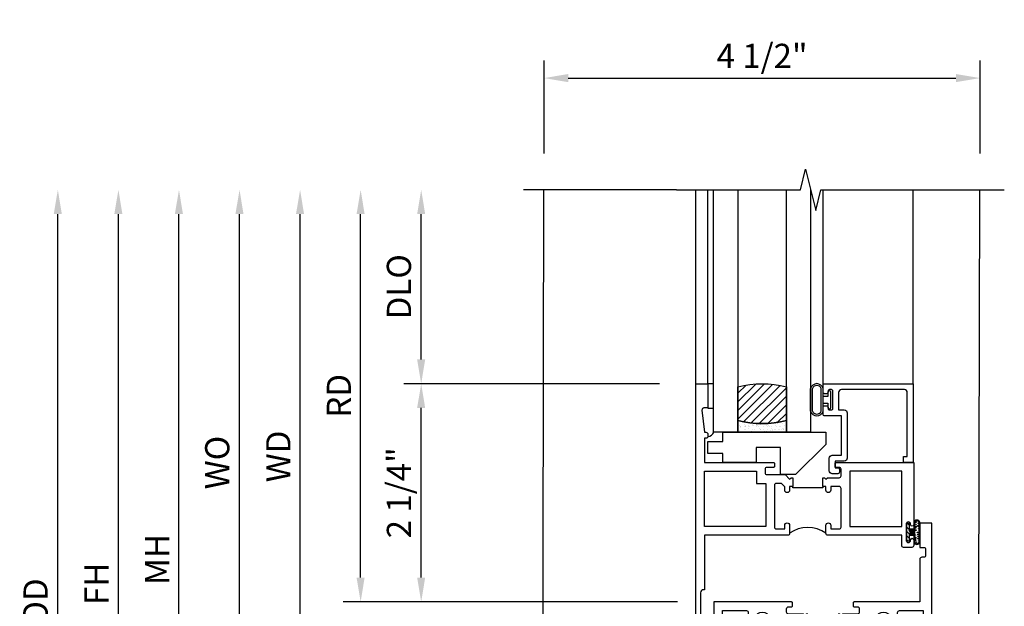
# Model space of a CAD drawing. Extents: x 0 to 122, y 0 to 78.
# Drawn here: x 7 to 17, y 23 to 29 of the extents above; entities that cross this region are included whole.
import ezdxf

# ---------------------------------------------------------------- set-up
doc = ezdxf.new("R2010")
doc.units = 0
doc.header["$LTSCALE"] = 0.5
doc.header["$MEASUREMENT"] = 0
doc.layers.get('0').update_dxf_attribs({"color": 4, "linetype": 'CONTINUOUS'})
doc.layers.add('DIME', color=2, linetype='CONTINUOUS')
doc.styles.get("Standard").update_dxf_attribs({"font": 'arial.ttf'})
doc.dimstyles.new('EXT_ON-OFF', dxfattribs={"dimscale": 2, "dimtxt": 0.125, "dimasz": 0.125, "dimexe": 0.09, "dimexo": 0.1875, "dimgap": 0.05, "dimtad": 3, "dimdec": 5, "dimzin": 3, "dimdsep": 46, "dimlunit": 5, "dimtxsty": 'STANDARD', "dimcen": 0, "dimse2": 1, "dimazin": 0, "dimtfac": 1, "dimtdec": 4, "dimtofl": 0, "dimtmove": 0, "dimatfit": 0, "dimfxl": 1, "dimfrac": 2, "dimtolj": 1, "dimtzin": 3, "dimarcsym": 0})
doc.dimstyles.new('EXT_ON-ON', dxfattribs={"dimscale": 2, "dimtxt": 0.125, "dimasz": 0.125, "dimexe": 0.09, "dimexo": 0.1875, "dimgap": 0.05, "dimtad": 3, "dimdec": 5, "dimzin": 3, "dimdsep": 46, "dimlunit": 5, "dimtxsty": 'STANDARD', "dimcen": 0, "dimazin": 0, "dimtfac": 1, "dimtdec": 4, "dimtofl": 0, "dimtmove": 0, "dimatfit": 0, "dimfxl": 1, "dimfrac": 2, "dimtolj": 1, "dimtzin": 3, "dimarcsym": 0})

# ---------------------------------------------------------------- blocks, each defined once
blk = doc.blocks.new('*D140')
at = {"layer": 'DIME', "color": 0, "lineweight": -2, "transparency": 16777216}
for p, q in [((12.643, 27.341), (12.643, 28.298)), ((17.143, 27.341), (17.143, 28.298)), ((12.893, 28.118), (16.893, 28.118))]:
    blk.add_line(p, q, dxfattribs=at)
at = {"layer": 'DIME', "color": 0, "transparency": 16777216}
for points in [[(12.893, 28.16), (12.893, 28.076), (12.643, 28.118)], [(16.893, 28.16), (16.893, 28.076), (17.143, 28.118)]]:
    blk.add_solid(points, dxfattribs=at)
at = {"layer": 'DIME', "color": 0, "transparency": 16777216, "insert": (14.893, 28.347), "char_height": 0.25, "attachment_point": 5}
blk.add_mtext('\\A1;4 1/2"', dxfattribs=at)
blk = doc.blocks.new('B027874')
h = blk.add_hatch()
h.set_pattern_fill('ANSI31', color=256, scale=0.08, style=0)
h.set_pattern_definition([(45, (-2.208298, 1.612679), (-0.007071068, 0.007071068), [])])
h.paths.add_polyline_path([(-0.043, 0), (-0.028, 0.015), (-0.028, 0.03), (-0.072, 0.03, 0.029608), (-0.076, 0.037), (-0.076, 0.1, 0.8), (-0.139, 0.1), (-0.139, -0.1, 0.8), (-0.076, -0.1), (-0.076, -0.037, 0.029608), (-0.072, -0.03), (-0.028, -0.03), (-0.028, -0.015)])
h.paths.add_polyline_path([(-0.083, -0.1, -0.742268), (-0.132, -0.1), (-0.132, 0.1, -0.742268), (-0.083, 0.1)], flags=16)
h.paths.add_polyline_path([(-0.092, -0.021, -1), (-0.101, -0.021, -1)], flags=0)
h.paths.add_polyline_path([(-0.094, 0.028, -1), (-0.089, 0.028, -1)], flags=0)
h.paths.add_polyline_path([(-0.094, -0.043, -1), (-0.098, -0.043, -1)], flags=0)
h.paths.add_polyline_path([(-0.119, 0.002, -1), (-0.112, 0.002, -1)], flags=0)
h.paths.add_polyline_path([(-0.095, -0.057, -1), (-0.104, -0.057, -1)], flags=0)
h.paths.add_polyline_path([(-0.098, 0.055, -1), (-0.089, 0.055, -1)], flags=0)
h.paths.add_polyline_path([(-0.088, -0.061, -1), (-0.092, -0.061, -1)], flags=0)
h.paths.add_polyline_path([(-0.126, 0.025, -1), (-0.117, 0.025, -1)], flags=0)
h.paths.add_polyline_path([(-0.124, -0.036, -1), (-0.129, -0.036, -1)], flags=0)
h.paths.add_polyline_path([(-0.12, 0.046, -1), (-0.116, 0.046, -1)], flags=0)
h.paths.add_polyline_path([(-0.097, 0.067, -1), (-0.093, 0.067, -1)], flags=0)
h.paths.add_polyline_path([(-0.115, -0.066, -1), (-0.122, -0.066, -1)], flags=0)
h.paths.add_polyline_path([(-0.097, -0.082, -1), (-0.102, -0.082, -1)], flags=0)
h.paths.add_polyline_path([(-0.1, 0.081, -1), (-0.091, 0.081, -1)], flags=0)
h.paths.add_polyline_path([(-0.119, 0.065, -0.486829), (-0.122, 0.067, -0.664322), (-0.118, 0.068, -0.486829), (-0.116, 0.066, -0.664322)], flags=0)
h.paths.add_polyline_path([(-0.094, -0.103, -1), (-0.103, -0.103, -1)], flags=0)
h.paths.add_polyline_path([(-0.122, -0.089, -1), (-0.128, -0.089, -1)], flags=0)
h.paths.add_polyline_path([(-0.105, 0.103, -1), (-0.098, 0.103, -1)], flags=0)
h.paths.add_polyline_path([(-0.126, -0.099, -1), (-0.13, -0.099, -1)], flags=0)
h = blk.add_hatch()
h.set_pattern_fill('ANSI31', color=256, scale=0.25, angle=90, style=0)
h.set_pattern_definition([(135, (-10.943272, -7.362555), (-0.02209709, -0.02209709), [])])
h.paths.add_polyline_path([(0, 0.094), (-0.028, 0.094), (-0.028, 0.03), (-0.028, 0.015), (-0.043, 0), (-0.028, -0.015), (-0.028, -0.03), (-0.028, -0.094), (0, -0.094)])
for p, q in [((-0.116, 0.113), (-0.116, 0.113)), ((-0.139, 0.1), (-0.139, -0.1)), ((-0.128, 0.009), (-0.128, 0.009)), ((-0.123, 0.085), (-0.123, 0.085)), ((-0.118, 0.083), (-0.118, 0.083)), ((-0.101, 0.037), (-0.101, 0.037)), ((-0.096, 0.073), (-0.096, 0.073)), ((-0.091, 0.098), (-0.091, 0.098)), ((-0.028, 0.03), (-0.072, 0.03)), ((-0.128, -0.022), (-0.128, -0.022)), ((-0.128, -0.054), (-0.128, -0.054)), ((-0.123, -0.066), (-0.123, -0.066)), ((-0.12, -0.056), (-0.12, -0.056)), ((-0.094, -0.068), (-0.094, -0.068)), ((-0.092, -0.082), (-0.092, -0.082)), ((-0.089, -0.006), (-0.089, -0.006)), ((-0.072, -0.03), (-0.028, -0.03)), ((-0.12, -0.108), (-0.12, -0.108))]:
    blk.add_line(p, q)
blk.add_lwpolyline([(-0.076, 0.037), (-0.076, 0.1, 0.8), (-0.139, 0.1), (-0.139, -0.1, 0.8), (-0.076, -0.1), (-0.076, -0.037)], format="xyb")
blk.add_lwpolyline([(-0.083, -0.1), (-0.083, 0.1, 0.742268), (-0.132, 0.1), (-0.132, -0.1, 0.742268)], format="xyb", close=True)
blk.add_lwpolyline([(-0.028, -0.094), (-0.028, -0.03), (-0.028, -0.015), (-0.043, 0), (-0.028, 0.015), (-0.028, 0.03), (-0.028, 0.094), (0, 0.094), (0, -0.094)], close=True)
for centre, radius in [((-0.102, 0.103), 0.00337), ((-0.122, 0.025), 0.0045), ((-0.12, 0.067), 0.00225), ((-0.118, 0.066), 0.00225), ((-0.118, 0.046), 0.00225), ((-0.115, 0.002), 0.00337), ((-0.095, 0.081), 0.0045), ((-0.093, 0.055), 0.0045), ((-0.095, 0.067), 0.00225), ((-0.091, 0.028), 0.00225), ((-0.128, -0.099), 0.00225), ((-0.126, -0.036), 0.00225), ((-0.125, -0.089), 0.00337), ((-0.118, -0.066), 0.00337), ((-0.1, -0.057), 0.0045), ((-0.099, -0.103), 0.0045), ((-0.099, -0.082), 0.00225), ((-0.096, -0.021), 0.0045), ((-0.096, -0.043), 0.00225), ((-0.09, -0.061), 0.00225)]:
    blk.add_circle(centre, radius)
for start, end in [(26.3878, 33.1715), (326.8285, 333.6122)]:
    blk.add_arc((-0.132, 0), 0.0675, start, end)
blk = doc.blocks.new('B127074')
for p, q in [((-0.23, -0.118), (-0.23, 0.117)), ((-0.21, -0.117), (-0.21, 0.117)), ((-0.12, -0.117), (-0.12, 0.117)), ((-0.1, -0.117), (-0.1, 0.117)), ((-0.051, 0.035), (-0.1, 0.035)), ((-0.051, 0.078), (-0.051, 0.035)), ((-0.021, -0.078), (-0.021, 0.078)), ((-0.1, -0.035), (-0.051, -0.035)), ((-0.051, -0.035), (-0.051, -0.078))]:
    blk.add_line(p, q)
for centre, radius, start, end in [((-0.165, 0.099), 0.0675, 15.2882, 164.7118), ((-0.165, 0.099), 0.0485, 21.82, 158.18), ((-0.036, 0.078), 0.015, 0, 180), ((-0.036, -0.078), 0.015, 180, 0), ((-0.165, -0.099), 0.0675, 195.7196, 344.6722), ((-0.165, -0.099), 0.0485, 201.82, 338.18)]:
    blk.add_arc(centre, radius, start, end)
blk = doc.blocks.new('B027889')
blk.add_lwpolyline([(0.281, -0.594), (0.281, -0.5), (1.344, -0.5), (1.344, -0.625), (1.031, -0.937), (0.874, -0.937), (0.874, -0.656), (0.625, -0.656), (0.625, -0.812), (0.281, -0.812), (0.281, -0.719), (0.125, -0.719), (0.125, -0.594)], close=True)
blk = doc.blocks.new('B224063')
blk.add_lwpolyline([(-0.87, 0.752, 0.414214), (-0.885, 0.737), (-0.885, 0.725, -0.414214), (-0.9, 0.71), (-0.92, 0.71, -0.414214), (-0.935, 0.725), (-0.935, 0.797, -0.414214), (-0.92, 0.812), (-0.007, 0.812), (-0.007, 0), (-0.105, 0), (-0.105, 0.062), (-0.067, 0.062), (-0.067, 0.722, 0.414214), (-0.097, 0.752), (-0.745, 0.752, 0.414214), (-0.775, 0.722), (-0.775, 0.542), (-0.717, 0.542, -0.414214), (-0.687, 0.512), (-0.687, 0.045, -0.414214), (-0.717, 0.015), (-0.812, 0.015), (-0.812, -0.055), (-0.782, -0.055, -0.414214), (-0.767, -0.07), (-0.767, -0.1, -0.414214), (-0.782, -0.115), (-0.842, -0.115, -0.414214), (-0.872, -0.085), (-0.872, 0.045, -0.414214), (-0.842, 0.075), (-0.747, 0.075), (-0.747, 0.482), (-0.92, 0.482, -0.414214), (-0.935, 0.497), (-0.935, 0.57, -0.414214), (-0.92, 0.585), (-0.9, 0.585, -0.414214), (-0.885, 0.57), (-0.885, 0.557, 0.414214), (-0.87, 0.542), (-0.85, 0.542, 0.414214), (-0.835, 0.557), (-0.835, 0.737, 0.414214), (-0.85, 0.752)], format="xyb", close=True)
blk = doc.blocks.new('B127186-7282')
blk.add_lwpolyline([(0, 0), (0, -0.25), (0.06, -0.25), (0.06, 0)], close=True)
blk.add_arc((0, -0.478), 0.0642, 270.4193, 340.2601)
blk = doc.blocks.new('GT-GLASS-1IN-7282')
h = blk.add_hatch()
h.set_pattern_fill('ANSI31', color=256, scale=0.5, style=0)
h.set_pattern_definition([(45, (-1.594896, -0.47501), (-0.0441942, 0.0441942), [])])
h.paths.add_polyline_path([(0.81, -0.03, 0.12), (0.31, -0.03), (0.31, -0.38, 0.12), (0.81, -0.38)])
h = blk.add_hatch()
h.set_pattern_fill('AR-SAND', color=256, scale=0.03, style=0)
h.set_pattern_definition([(37.5, (-8.435115, -10.989657), (-0.0018898, 0.05780471), [0, -0.0456, 0, -0.051, 0, -0.04875]), (7.5, (-8.435115, -10.98966), (0.0530933, 0.0846644), [0, -0.0246, 0, -0.0411, 0, -0.01575]), (327.5, (-8.472015, -10.989657), (0.09342426, 0.00016977), [0, -0.015, 0, -0.054, 0, -0.0705]), (317.5, (-8.472015, -10.98966), (0.0901838, 0.02633027), [0, -0.0075, 0, -0.0354, 0, -0.0405])])
edge = h.paths.add_edge_path()
edge.add_line((0.81, -0.38), (0.81, -0.5))
edge.add_line((0.81, -0.5), (0.31, -0.5))
edge.add_line((0.31, -0.5), (0.31, -0.38))
edge.add_arc((0.56, 0.647), 1.057, 256.3145, 283.6855)
for points in [[(0.31, 2), (0.31, -0.5), (0.06, -0.5), (0.06, 2)], [(1.06, 2.005), (1.06, -0.5), (0.81, -0.5), (0.81, 2)]]:
    blk.add_lwpolyline(points)
for points in [[(0.31, -0.38), (0.31, -0.03, -0.12), (0.81, -0.03), (0.81, -0.38, -0.12)], [(0.81, -0.38), (0.81, -0.5), (0.31, -0.5), (0.31, -0.38, 0.12)]]:
    blk.add_lwpolyline(points, format="xyb", close=True)
blk = doc.blocks.new('S224GT518')
for p, q in [((-2.25, 0.812), (-2.25, 2.812)), ((-2.125, 0.812), (-2.125, 2.812)), ((-0.935, 0.797), (-0.935, 2.812)), ((-0.007, 0.812), (-0.007, 2.812))]:
    blk.add_line(p, q)
blk.add_lwpolyline([(-2.45, 2.812), (-1.17, 2.812), (-1.117, 3.025), (-1.011, 2.6), (-0.958, 2.812), (0.185, 2.812)])
for name, p in [('GT-GLASS-1IN-7282', (-2.125, 0.812)), ('B127074', (-0.835, 0.647)), ('B127186-7282', (-2.125, 0.812)), ('B224063', (0, 0)), ('B027889', (-2.25, 0.812))]:
    blk.add_blockref(name, p)
blk = doc.blocks.new('B224131')
for points in [[(0.969, 1.125), (0.969, 1.035), (0.969, 1.035), (0.937, 1.035), (0.937, 0.997, -1), (0.887, 0.997), (0.887, 1.035), (0.801, 1.035, 0.414214), (0.781, 1.015), (0.781, 0.617, 0.414214), (0.801, 0.597), (0.887, 0.597), (0.887, 0.635, -1), (0.937, 0.635), (0.937, 0.552, -0.414214), (0.918, 0.532), (0.781, 0.532), (0.781, 0.503, -0.414214), (0.761, 0.483), (0.678, 0.483, -1), (0.678, 0.533), (0.716, 0.533), (0.716, 1.043, 0.414214), (0.696, 1.063), (0.664, 1.063, 0.379055), (0.644, 1.045, -0.145843), (0.611, 0.969), (0.571, 0.969, -0.673324), (0.558, 1.003, 2.463527), (0.442, 1.003, -0.673324), (0.429, 0.969), (0.389, 0.969, -0.177014), (0.355, 1.063), (0.355, 1.14, 0.414214), (0.335, 1.16), (0.09, 1.16), (0.09, 0.159), (0.065, 0.065), (0.1, 0.065), (0.1, 0), (0, 0), (0, 2.063), (0.125, 2.063), (0.125, 1.813), (0.085, 1.813, 0.414214), (0.065, 1.793), (0.065, 1.73, 0.414214), (0.085, 1.71), (0.105, 1.71, -0.414214), (0.125, 1.69), (0.125, 1.25), (0.803, 1.25, -0.414214), (0.813, 1.24), (0.813, 1.21, -0.414214), (0.803, 1.2), (0.77, 1.2, 0.414214), (0.75, 1.18), (0.75, 1.145, 0.414214), (0.77, 1.125), (0.923, 1.125), (0.937, 1.11), (0.953, 1.125)], [(1.281, 1.125), (1.298, 1.125), (1.312, 1.11), (1.328, 1.125), (1.48, 1.125, 0.414214), (1.5, 1.145), (1.5, 1.18, 0.414214), (1.48, 1.2), (1.448, 1.2, -0.414214), (1.438, 1.21), (1.438, 1.24, -0.414214), (1.448, 1.25), (2.25, 1.25), (2.25, 0), (2.15, 0), (2.15, 0.065), (2.185, 0.065), (2.16, 0.159), (2.16, 1.16), (1.915, 1.16, 0.414214), (1.895, 1.14), (1.895, 1.063, -0.177014), (1.861, 0.969), (1.821, 0.969, -0.673324), (1.808, 1.003, 2.463527), (1.692, 1.003, -0.673324), (1.679, 0.969), (1.639, 0.969, -0.145843), (1.606, 1.045, 0.379055), (1.586, 1.063), (1.554, 1.063, 0.414214), (1.534, 1.043), (1.534, 0.533), (1.572, 0.533, -1), (1.572, 0.483), (1.489, 0.483, -0.414214), (1.469, 0.503), (1.469, 0.532), (1.333, 0.532, -0.414214), (1.312, 0.552), (1.312, 0.635, -1), (1.363, 0.635), (1.363, 0.597), (1.449, 0.597, 0.414214), (1.469, 0.617), (1.469, 1.015, 0.414214), (1.449, 1.035), (1.363, 1.035), (1.363, 0.997, -1), (1.312, 0.997), (1.312, 1.035), (1.281, 1.035)]]:
    blk.add_lwpolyline(points, format="xyb", close=True)
blk.add_lwpolyline([(0.969, 1.035), (0.969, 1.02), (1.281, 1.02), (1.281, 1.035)])
blk.add_lwpolyline([(1.312, 0.552, 0.32), (0.937, 0.552)], format="xyb")
blk = doc.blocks.new('B225120')
for points in [[(-1.437, 0.468), (-1.437, 0.378), (-1.437, 0.378), (-1.469, 0.378), (-1.469, 0.34, -1), (-1.519, 0.34), (-1.519, 0.375), (-1.554, 0.41), (-1.605, 0.41, 0.414214), (-1.625, 0.39), (-1.625, -0.04, 0.414214), (-1.605, -0.06), (-1.519, -0.06), (-1.519, -0.022, -1), (-1.469, -0.022), (-1.469, -0.105, -0.414214), (-1.489, -0.125), (-2.347, -0.125), (-2.347, -0.687), (-2.358, -0.687, 0.414214), (-2.389, -0.717), (-2.389, -1.062), (-2.438, -1.062), (-2.438, 1.438), (-2.312, 1.438), (-2.312, 1.188), (-2.353, 1.188, 0.446679), (-2.373, 1.165), (-2.347, 0.938), (-2.332, 0.938, -0.414214), (-2.312, 0.918), (-2.312, 0.895, -0.414214), (-2.332, 0.875), (-2.347, 0.875), (-2.347, 0.625), (-1.635, 0.625, -0.414214), (-1.625, 0.615), (-1.625, 0.585, -0.414214), (-1.635, 0.575), (-1.702, 0.575, 0.414214), (-1.722, 0.555), (-1.722, 0.52, 0.414214), (-1.702, 0.5), (-1.516, 0.5), (-1.469, 0.453), (-1.454, 0.468)], [(-1.125, 0.468), (-1.109, 0.468), (-1.094, 0.453), (-1.079, 0.468), (-0.958, 0.468, 0.414214), (-0.938, 0.488), (-0.938, 0.555, 0.414214), (-0.958, 0.575), (-0.99, 0.575, -0.414214), (-1, 0.585), (-1, 0.615, -0.414214), (-0.99, 0.625), (-0.188, 0.625), (-0.188, -0.015, -1), (-0.22, -0.015), (-0.22, -0.009, 1), (-0.264, -0.009), (-0.264, -0.178, 1), (-0.22, -0.178), (-0.22, -0.172, -1), (-0.188, -0.172), (-0.188, -0.23, -0.414214), (-0.207, -0.25), (-0.292, -0.25, -0.414214), (-0.312, -0.23), (-0.312, -0.125), (-1.074, -0.125, -0.414214), (-1.094, -0.105), (-1.094, -0.022, -1), (-1.044, -0.022), (-1.044, -0.06), (-0.958, -0.06, 0.414214), (-0.938, -0.04), (-0.938, 0.358, 0.414214), (-0.958, 0.378), (-1.044, 0.378), (-1.044, 0.34, -1), (-1.094, 0.34), (-1.094, 0.378), (-1.125, 0.378)]]:
    blk.add_lwpolyline(points, format="xyb", close=True)
for points in [[(-1.812, 0.535), (-1.812, 0.41), (-1.715, 0.41), (-1.715, -0.035), (-2.347, -0.035), (-2.347, 0.535)], [(-0.312, 0.535), (-0.848, 0.535), (-0.848, -0.035), (-0.312, -0.035)]]:
    blk.add_lwpolyline(points, close=True)
blk.add_lwpolyline([(-1.125, 0.378), (-1.125, 0.363), (-1.437, 0.363), (-1.437, 0.378)])
blk.add_lwpolyline([(-1.094, -0.105, 0.32), (-1.469, -0.105)], format="xyb")
blk = doc.blocks.new('*D161')
at = {"layer": 'DIME', "color": 0, "linetype": 'Continuous', "lineweight": -2, "transparency": 16777216}
for p, q in [((8.25, 19.09), (8.25, 26.716)), ((11.783, 18.84), (8.07, 18.84)), ((12.034, 18.84), (12.033, 18.84))]:
    blk.add_line(p, q, dxfattribs=at)
at = {"layer": 'DIME', "color": 0, "linetype": 'Continuous', "transparency": 16777216}
for points in [[(8.208, 26.716), (8.291, 26.716), (8.25, 26.966)], [(8.208, 19.09), (8.291, 19.09), (8.25, 18.84)]]:
    blk.add_solid(points, dxfattribs=at)
at = {"layer": 'DIME', "color": 0, "linetype": 'Continuous', "transparency": 16777216, "insert": (8.025, 22.903), "char_height": 0.25, "attachment_point": 5, "rotation": 90}
blk.add_mtext('\\A1;FH  ', dxfattribs=at)
blk = doc.blocks.new('*D164')
at = {"layer": 'DIME', "color": 0, "lineweight": -2, "transparency": 16777216}
for p, q in [((7.625, 18.715), (7.625, 26.716)), ((9.375, 18.465), (7.445, 18.465)), ((11.784, 18.465), (9.625, 18.465))]:
    blk.add_line(p, q, dxfattribs=at)
at = {"layer": 'DIME', "color": 0, "transparency": 16777216}
for points in [[(7.583, 26.716), (7.666, 26.716), (7.625, 26.966)], [(7.583, 18.715), (7.666, 18.715), (7.625, 18.465)]]:
    blk.add_solid(points, dxfattribs=at)
at = {"layer": 'DIME', "color": 0, "transparency": 16777216, "insert": (7.395, 22.715), "char_height": 0.25, "attachment_point": 5, "rotation": 90}
blk.add_mtext('\\A1;OD', dxfattribs=at)
blk = doc.blocks.new('*D165')
at = {"layer": 'DIME', "color": 0, "lineweight": -2, "transparency": 16777216}
for p, q in [((8.875, 19.59), (8.875, 26.716)), ((12.218, 19.34), (8.695, 19.34))]:
    blk.add_line(p, q, dxfattribs=at)
at = {"layer": 'DIME', "color": 0, "transparency": 16777216}
for points in [[(8.833, 26.716), (8.916, 26.716), (8.875, 26.966)], [(8.833, 19.59), (8.916, 19.59), (8.875, 19.34)]]:
    blk.add_solid(points, dxfattribs=at)
at = {"layer": 'DIME', "color": 0, "transparency": 16777216, "insert": (8.65, 23.153), "char_height": 0.25, "attachment_point": 5, "rotation": 90}
blk.add_mtext('\\A1;MH', dxfattribs=at)
blk = doc.blocks.new('*D148')
at = {"layer": 'DIME', "color": 0, "lineweight": -2, "transparency": 16777216}
for p, q in [((13.833, 24.966), (11.195, 24.966)), ((11.375, 22.966), (11.375, 24.716)), ((14.021, 22.716), (11.195, 22.716))]:
    blk.add_line(p, q, dxfattribs=at)
at = {"layer": 'DIME', "color": 0, "transparency": 16777216}
for points in [[(11.333, 24.716), (11.416, 24.716), (11.375, 24.966)], [(11.333, 22.966), (11.416, 22.966), (11.375, 22.716)]]:
    blk.add_solid(points, dxfattribs=at)
at = {"layer": 'DIME', "color": 0, "transparency": 16777216, "insert": (11.145, 23.841), "char_height": 0.25, "attachment_point": 5, "rotation": 90}
blk.add_mtext('\\A1;2 1/4"', dxfattribs=at)
blk = doc.blocks.new('*D149')
at = {"layer": 'DIME', "color": 0, "lineweight": -2, "transparency": 16777216}
for p, q in [((10.75, 22.966), (10.75, 23.216)), ((14.021, 22.716), (10.57, 22.716)), ((14.021, 21.466), (10.57, 21.466)), ((10.75, 21.216), (10.75, 19.894))]:
    blk.add_line(p, q, dxfattribs=at)
at = {"layer": 'DIME', "color": 0, "transparency": 16777216}
for points in [[(10.708, 22.966), (10.791, 22.966), (10.75, 22.716)], [(10.708, 21.216), (10.791, 21.216), (10.75, 21.466)]]:
    blk.add_solid(points, dxfattribs=at)
at = {"layer": 'DIME', "color": 0, "transparency": 16777216, "insert": (10.52, 20.417), "char_height": 0.25, "attachment_point": 5, "rotation": 90}
blk.add_mtext('\\A1;1 1/4"', dxfattribs=at)
blk = doc.blocks.new('*D150')
at = {"layer": 'DIME', "color": 0, "lineweight": -2, "transparency": 16777216}
for p, q in [((10.75, 22.966), (10.75, 26.716)), ((14.021, 22.716), (10.57, 22.716))]:
    blk.add_line(p, q, dxfattribs=at)
at = {"layer": 'DIME', "color": 0, "transparency": 16777216}
for points in [[(10.708, 26.716), (10.791, 26.716), (10.75, 26.966)], [(10.708, 22.966), (10.791, 22.966), (10.75, 22.716)]]:
    blk.add_solid(points, dxfattribs=at)
at = {"layer": 'DIME', "color": 0, "transparency": 16777216, "insert": (10.525, 24.841), "char_height": 0.25, "attachment_point": 5, "rotation": 90}
blk.add_mtext('\\A1;RD', dxfattribs=at)
blk = doc.blocks.new('*D151')
at = {"layer": 'DIME', "color": 0, "lineweight": -2, "transparency": 16777216}
for p, q in [((11.375, 25.216), (11.375, 26.716)), ((13.833, 24.966), (11.195, 24.966))]:
    blk.add_line(p, q, dxfattribs=at)
at = {"layer": 'DIME', "color": 0, "transparency": 16777216}
for points in [[(11.333, 26.716), (11.416, 26.716), (11.375, 26.966)], [(11.333, 25.216), (11.416, 25.216), (11.375, 24.966)]]:
    blk.add_solid(points, dxfattribs=at)
at = {"layer": 'DIME', "color": 0, "transparency": 16777216, "insert": (11.145, 25.966), "char_height": 0.25, "attachment_point": 5, "rotation": 90}
blk.add_mtext('\\A1;DLO', dxfattribs=at)
blk = doc.blocks.new('*D152')
at = {"layer": 'DIME', "color": 0, "lineweight": -2, "transparency": 16777216}
for p, q in [((10.125, 21.716), (10.125, 26.716)), ((14.021, 21.466), (9.945, 21.466))]:
    blk.add_line(p, q, dxfattribs=at)
at = {"layer": 'DIME', "color": 0, "transparency": 16777216}
for points in [[(10.083, 26.716), (10.166, 26.716), (10.125, 26.966)], [(10.083, 21.716), (10.166, 21.716), (10.125, 21.466)]]:
    blk.add_solid(points, dxfattribs=at)
at = {"layer": 'DIME', "color": 0, "transparency": 16777216, "insert": (9.9, 24.216), "char_height": 0.25, "attachment_point": 5, "rotation": 90}
blk.add_mtext('\\A1;WD', dxfattribs=at)
blk = doc.blocks.new('*D154')
at = {"layer": 'DIME', "color": 0, "lineweight": -2, "transparency": 16777216}
for p, q in [((9.5, 21.591), (9.5, 26.716)), ((11.683, 21.341), (9.32, 21.341))]:
    blk.add_line(p, q, dxfattribs=at)
at = {"layer": 'DIME', "color": 0, "transparency": 16777216}
for points in [[(9.458, 26.716), (9.541, 26.716), (9.5, 26.966)], [(9.458, 21.591), (9.541, 21.591), (9.5, 21.341)]]:
    blk.add_solid(points, dxfattribs=at)
at = {"layer": 'DIME', "color": 0, "transparency": 16777216, "insert": (9.27, 24.153), "char_height": 0.25, "width": 5.28552, "attachment_point": 5, "rotation": 90}
blk.add_mtext('\\A1;WO', dxfattribs=at)

msp = doc.modelspace()

# ---------------------------------------------------------------- linework, layer by layer
for p, q in [((14.008293, 26.965536), (12.43233, 26.965536)), ((16.643293, 26.9652), (17.392845, 26.9652))]:
    msp.add_line(p, q)
for points in [[(12.638671, 26.965536), (12.623582, 19.340284), (17.123577, 19.3407), (17.12682, 20.979393)], [(17.12743, 21.287405), (17.138667, 26.9652)]]:
    msp.add_lwpolyline(points)

# ---------------------------------------------------------------- block references
for name, p in [('S224GT518', (16.458293, 24.153036)), ('B225120', (16.645793, 23.528036))]:
    msp.add_blockref(name, p)
at = {"xscale": -1}
msp.add_blockref('B224131', (16.645793, 21.465536), dxfattribs=at)
at = {"rotation": 180}
msp.add_blockref('B027874', (16.382293, 23.434536), dxfattribs=at)

# ---------------------------------------------------------------- dimensions: what is measured, and where the dimension line sits
at = {"layer": 'DIME'}
dim = msp.add_linear_dim(base=(17.142848, 28.118036), p1=(12.642852, 26.965536), p2=(17.142848, 26.965536), dimstyle='EXT_ON-ON', override={"dimpost": '"'}, dxfattribs=at)
dim.commit()
dim.dimension.update_dxf_attribs({"geometry": '*D140', "text_midpoint": (14.89285, 28.347299)})
for base, p1, p2, text, picture, middle in [((7.62463, 26.965536), (12.158508, 18.465286), (12.642852, 26.965536), 'OD', '*D164', (7.395281, 22.715411)), ((8.87463, 26.965536), (12.592508, 19.340286), (12.642852, 26.965536), 'MH', '*D165', (8.64963, 23.152911)), ((9.49963, 26.966122), (12.058112, 21.340867), (12.642853, 26.966122), 'WO', '*D154', (9.270281, 24.153494)), ((10.12463, 26.966122), (14.395793, 21.465536), (12.642853, 26.966122), 'WD', '*D152', (9.89963, 24.215829)), ((10.74963, 26.966122), (14.395793, 22.715536), (12.642853, 26.966122), 'RD', '*D150', (10.52463, 24.840829)), ((11.37463, 26.966122), (14.208293, 24.965536), (12.642853, 26.966122), 'DLO', '*D151', (11.145281, 25.965829))]:
    dim = msp.add_linear_dim(base=base, p1=p1, p2=p2, angle=90, text=text, dimstyle='EXT_ON-OFF', override={"dimpost": '"'}, dxfattribs=at)
    dim.commit()
    dim.dimension.update_dxf_attribs({"geometry": picture, "text_midpoint": middle})
at = {"layer": 'DIME', "linetype": 'Continuous'}
dim = msp.add_linear_dim(base=(8.24963, 26.965536), p1=(12.408508, 18.840286), p2=(12.642852, 26.965536), angle=90, text='FH  ', dimstyle='EXT_ON-OFF', override={"dimpost": '"'}, dxfattribs=at)
dim.commit()
dim.dimension.update_dxf_attribs({"geometry": '*D161', "text_midpoint": (8.02463, 22.902911)})
at = {"layer": 'DIME'}
for base, p1, p2, picture, middle in [((11.37463, 24.965536), (14.395793, 22.715536), (14.208293, 24.965536), '*D148', (11.37463, 23.840867)), ((10.74963, 22.715536), (14.395793, 21.465536), (14.395793, 22.715536), '*D149', (10.74963, 20.417343))]:
    dim = msp.add_linear_dim(base=base, p1=p1, p2=p2, angle=90, dimstyle='EXT_ON-ON', override={"dimpost": '"'}, dxfattribs=at)
    dim.commit()
    dim.dimension.update_dxf_attribs({"geometry": picture, "text_midpoint": middle, "dimtype": 160})

doc.saveas('drawing.dxf')
